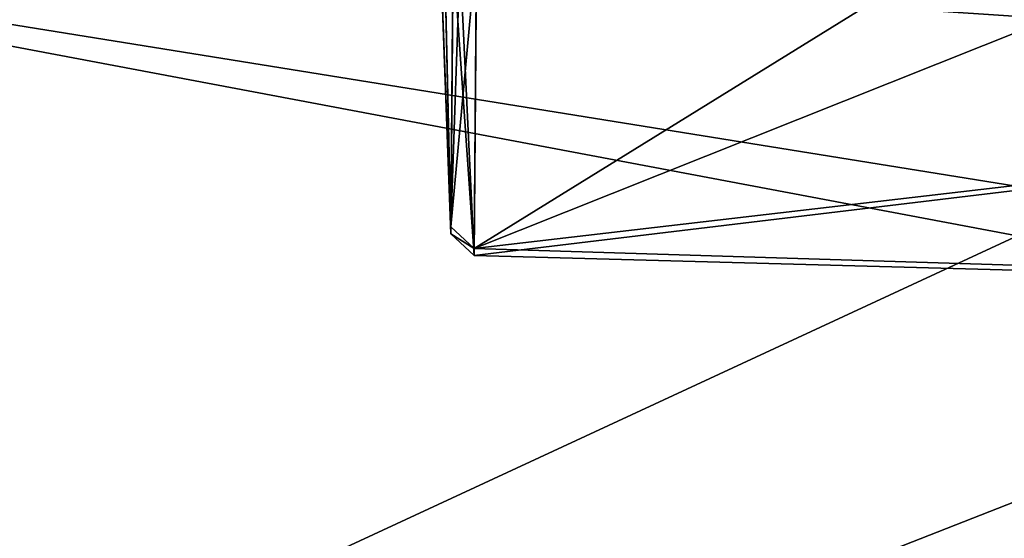
# Model space of a CAD drawing. Units: millimetres. Extents: x -204 to 157, y -519 to 10.
# Drawn here: x -71 to -50, y -85 to -74 of the extents above; entities that cross this region are included whole.
import ezdxf

# ---------------------------------------------------------------- set-up
doc = ezdxf.new("R2010")
doc.units = ezdxf.units.MM
doc.header["$LTSCALE"] = 65.185185
for name, color, linetype in [('449', 7, 'CONTINUOUS'), ('54', 7, 'CONTINUOUS'), ('674', 7, 'CONTINUOUS'), ('684', 7, 'CONTINUOUS'), ('685', 7, 'CONTINUOUS')]:
    doc.layers.add(name, color=color, linetype=linetype)

msp = doc.modelspace()

# ---------------------------------------------------------------- linework, layer by layer
at = {"layer": '449', "color": 168, "linetype": 'Continuous', "true_color": 0x0e0e10}
for points in [[(-156.491, -0.531, 37.086), (-128.5, -114.802, 36.089), (-10.3, -60, 36.567), (-156.491, -0.531, 37.086)], [(-10.3, -60, 36.567), (-128.5, -114.802, 36.089), (-7.284, -67.283, 36.504), (-10.3, -60, 36.567)], [(-128.5, -114.802, 36.089), (37.48, -120.311, 36.041), (-7.284, -67.283, 36.504), (-128.5, -114.802, 36.089)]]:
    msp.add_3dface(points, dxfattribs=at)
at = {"layer": '54', "color": 254, "linetype": 'Continuous', "true_color": 0xe6e6e6}
for points in [[(-12.448, -76.139, -13.562), (-88, -71.133, -16.315), (-9.96, -67.447, -18.31), (-12.448, -76.139, -13.562)], [(-88, -94.88, -3.259), (-88, -71.133, -16.315), (-2.4, -87.268, -7.444), (-88, -94.88, -3.259)], [(-2.4, -87.268, -7.444), (-88, -71.133, -16.315), (-8.8, -83.878, -9.307), (-2.4, -87.268, -7.444)], [(-8.8, -83.878, -9.307), (-88, -71.133, -16.315), (-12.448, -76.139, -13.562), (-8.8, -83.878, -9.307)]]:
    msp.add_3dface(points, dxfattribs=at)
at = {"layer": '674', "color": 250, "linetype": 'Continuous', "true_color": 0x333333}
for points in [[(-61.324, -72.228, 554.433), (-61.376, -78.597, 544.964), (-52.831, -73.313, 553.535), (-61.324, -72.228, 554.433)], [(-61.328, -72.639, 523.916), (-21.613, -73.969, 524.858), (-61.377, -78.75, 533.553), (-61.328, -72.639, 523.916)], [(-48.186, -73.04, 524.178), (-21.613, -73.969, 524.858), (-61.328, -72.639, 523.916), (-48.186, -73.04, 524.178)], [(-52.831, -73.313, 553.535), (-61.376, -78.597, 544.964), (-48.583, -73.501, 553.388), (-52.831, -73.313, 553.535)], [(-61.376, -78.597, 544.964), (-21.613, -73.969, 553.142), (-48.583, -73.501, 553.388), (-61.376, -78.597, 544.964)], [(-21.613, -73.969, 524.858), (-21.66, -79.826, 539), (-61.377, -78.75, 533.553), (-21.613, -73.969, 524.858)], [(-21.66, -79.826, 539), (-21.613, -73.969, 553.142), (-61.376, -78.597, 544.964), (-21.66, -79.826, 539)], [(-61.377, -78.75, 533.553), (-21.66, -79.826, 539), (-61.376, -78.597, 544.964), (-61.377, -78.75, 533.553)]]:
    msp.add_3dface(points, dxfattribs=at)
at = {"layer": '684', "color": 250, "linetype": 'Continuous', "true_color": 0x333333}
for points in [[(-62.104, -71.971, 539.11), (-61.871, -78.139, 544.822), (-62.011, -71.952, 547.623), (-62.104, -71.971, 539.11)], [(-62.016, -71.953, 530.595), (-61.872, -78.289, 533.682), (-62.104, -71.971, 539.11), (-62.016, -71.953, 530.595)], [(-61.872, -78.289, 533.682), (-61.871, -78.139, 544.822), (-62.104, -71.971, 539.11), (-61.872, -78.289, 533.682)], [(-61.824, -72.323, 524.274), (-61.872, -78.289, 533.682), (-62.016, -71.953, 530.595), (-61.824, -72.323, 524.274)], [(-61.871, -78.139, 544.822), (-61.821, -71.921, 554.066), (-62.011, -71.952, 547.623), (-61.871, -78.139, 544.822)]]:
    msp.add_3dface(points, dxfattribs=at)
at = {"layer": '685', "color": 250, "linetype": 'Continuous', "true_color": 0x333333}
for points in [[(-61.821, -71.921, 554.066), (-61.871, -78.139, 544.822), (-61.668, -72.137, 554.326), (-61.821, -71.921, 554.066)], [(-61.871, -78.139, 544.822), (-61.324, -72.228, 554.433), (-61.668, -72.137, 554.326), (-61.871, -78.139, 544.822)], [(-61.376, -78.597, 544.964), (-61.324, -72.228, 554.433), (-61.871, -78.139, 544.822), (-61.376, -78.597, 544.964)], [(-61.824, -72.323, 524.274), (-61.377, -78.75, 533.553), (-61.872, -78.289, 533.682), (-61.824, -72.323, 524.274)], [(-61.377, -78.75, 533.553), (-61.824, -72.323, 524.274), (-61.672, -72.546, 524.02), (-61.377, -78.75, 533.553)], [(-61.328, -72.639, 523.916), (-61.377, -78.75, 533.553), (-61.672, -72.546, 524.02), (-61.328, -72.639, 523.916)], [(-61.376, -78.597, 544.964), (-61.871, -78.139, 544.822), (-61.872, -78.289, 533.682), (-61.376, -78.597, 544.964)], [(-61.377, -78.75, 533.553), (-61.376, -78.597, 544.964), (-61.872, -78.289, 533.682), (-61.377, -78.75, 533.553)]]:
    msp.add_3dface(points, dxfattribs=at)

doc.saveas('drawing.dxf')
